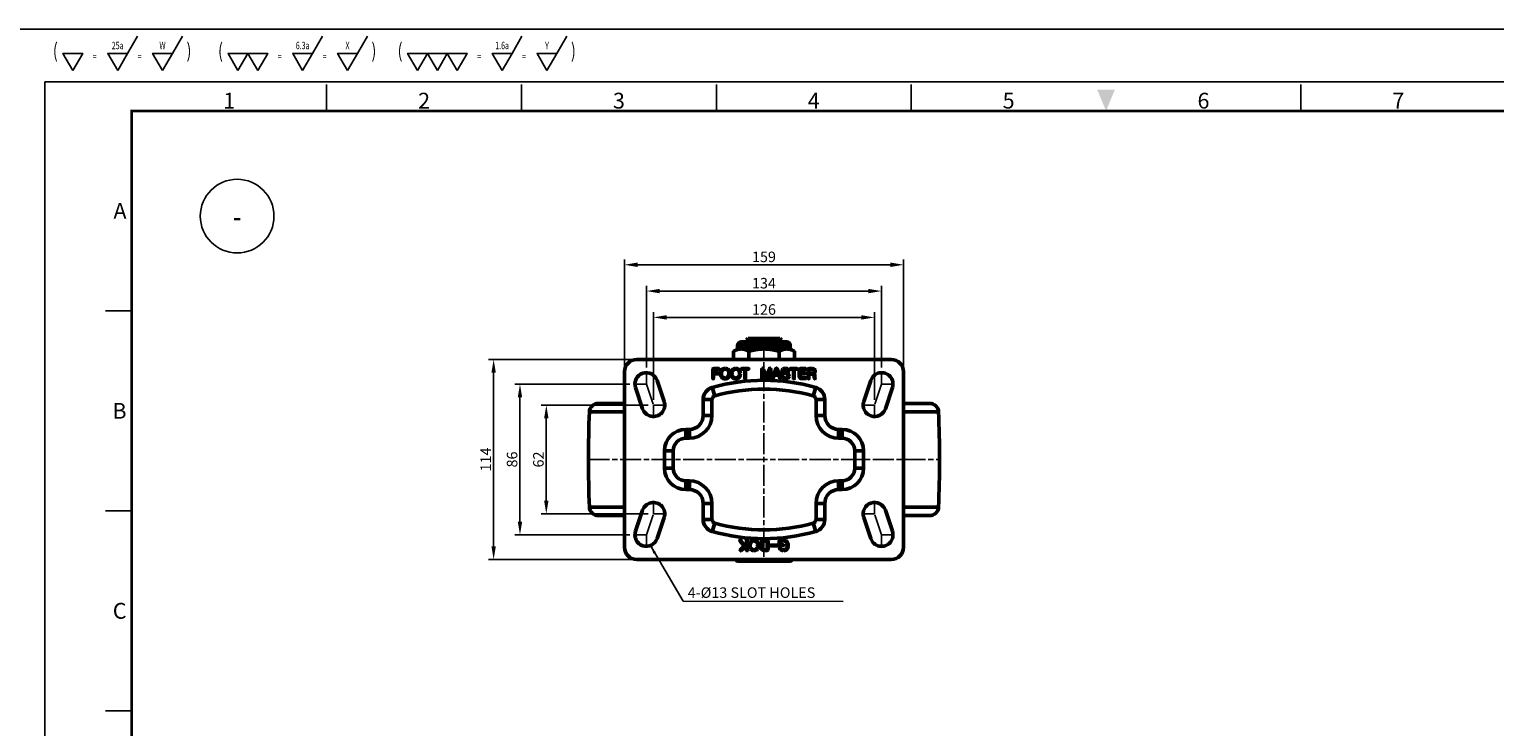
# Model space of a CAD drawing. Units: millimetres. Extents: x 823 to 7123, y 596 to 1487.
# Drawn here: x 4648 to 5483, y 1089 to 1487 of the extents above; entities that cross this region are included whole.
import ezdxf
from ezdxf.enums import TextEntityAlignment as Align

# ---------------------------------------------------------------- set-up
doc = ezdxf.new("R2010")
doc.units = ezdxf.units.MM
doc.linetypes.add('AM_ISO08W050', pattern=[18, 12, -1.5, 3, -1.5])
doc.layers.get('0').update_dxf_attribs({"color": 3})
doc.layers.add('AM_7', color=1, linetype='AM_ISO08W050', lineweight=25)
doc.layers.add('AM_VIS', color=3, linetype='Continuous', lineweight=50)
doc.styles.add('DIM TEXT STYLE', font='romans.shx', dxfattribs={"oblique": 15, "bigfont": 'whgtxt.shx'})
doc.styles.add('GD_TEXT', font='romans.shx', dxfattribs={"width": 0.7, "oblique": 5, "bigfont": 'whgtxt.shx'})
doc.styles.add('GDD', font='romans.shx', dxfattribs={"oblique": 15, "bigfont": 'whgtxt.shx'})
doc.styles.add('SECTION', font='monosi.ttf', dxfattribs={"height": 3})
doc.dimstyles.new('GDOK-2X', dxfattribs={"dimscale": 2, "dimtxt": 2, "dimasz": 2.5, "dimexe": 1, "dimexo": 1, "dimgap": 0.5, "dimtad": 1, "dimdsep": 46, "dimtxsty": 'GDD', "dimcen": 0, "dimclrd": 1, "dimclre": 1, "dimclrt": 4, "dimazin": 2, "dimtfac": 0.5, "dimtmove": 0, "dimatfit": 3, "dimfxl": 0, "dimfrac": 2, "dimtolj": 1, "dimarcsym": 0})
doc.dimstyles.new('GDOK-3X', dxfattribs={"dimscale": 3, "dimtxt": 2, "dimasz": 2.5, "dimexe": 1, "dimexo": 1, "dimgap": 0.5, "dimtad": 1, "dimdsep": 46, "dimtxsty": 'GDD', "dimcen": 0, "dimclrd": 1, "dimclre": 1, "dimclrt": 4, "dimazin": 2, "dimtfac": 0.5, "dimtmove": 0, "dimatfit": 3, "dimfxl": 0, "dimfrac": 2, "dimtolj": 1, "dimarcsym": 0})

# ---------------------------------------------------------------- blocks, each defined once
blk = doc.blocks.new('표면조도_all')
at = {"color": 2, "lineweight": -3}
for p, q in [((15.7, 5.43), (17.59, 8.7)), ((24.22, 5.43), (26.11, 8.7)), ((50.83, 5.43), (52.72, 8.7)), ((59.35, 5.43), (61.23, 8.7)), ((88.7, 5.43), (90.59, 8.7)), ((97.22, 5.43), (99.11, 8.7))]:
    blk.add_line(p, q, dxfattribs=at)
for points in [[(5.3, 2.17), (7.18, 5.43), (3.41, 5.43)], [(13.82, 2.17), (15.7, 5.43), (11.93, 5.43)], [(22.33, 2.17), (24.22, 5.43), (20.45, 5.43)], [(36.65, 2.17), (38.54, 5.43), (34.77, 5.43)], [(40.42, 2.17), (42.31, 5.43), (38.54, 5.43)], [(48.94, 2.17), (50.83, 5.43), (47.06, 5.43)], [(57.46, 2.17), (59.35, 5.43), (55.58, 5.43)], [(70.75, 2.17), (72.64, 5.43), (68.87, 5.43)], [(74.52, 2.17), (76.41, 5.43), (72.64, 5.43)], [(78.3, 2.17), (80.18, 5.43), (76.41, 5.43)], [(86.82, 2.17), (88.7, 5.43), (84.93, 5.43)], [(95.34, 2.17), (97.22, 5.43), (93.45, 5.43)]]:
    blk.add_lwpolyline(points, close=True, dxfattribs=at)
at = {"color": 2, "style": 'GD_TEXT', "oblique": 5, "width": 0.7}
for s, height, p in [('(', 2.8, (1.98, 3.68)), ('25a', 1.4, (13.82, 5.78)), ('W', 1.4, (22.33, 5.78)), (')', 2.8, (27.35, 3.68)), ('(', 2.8, (33.34, 3.68)), ('6.3a', 1.4, (48.94, 5.78)), ('X', 1.4, (57.46, 5.78)), (')', 2.8, (62.47, 3.68)), ('(', 2.8, (67.44, 3.68)), ('1.6a', 1.4, (86.82, 5.78)), ('Y', 1.4, (95.34, 5.78)), (')', 2.8, (100.35, 3.68)), ('=', 1.4, (9.45, 3.68)), ('=', 1.4, (17.97, 3.68)), ('=', 1.4, (44.58, 3.68)), ('=', 1.4, (53.1, 3.68)), ('=', 1.4, (82.46, 3.68)), ('=', 1.4, (90.98, 3.68))]:
    blk.add_text(s, height=height, dxfattribs=at).set_placement(p, align=Align.BOTTOM_CENTER)
blk = doc.blocks.new('Ver20230808_Hor_Product')
at = {"color": 8}
for p, q in [((71.5, 281.5), (71.5, 286.5)), ((108.5, 281.5), (108.5, 286.5)), ((145.5, 281.5), (145.5, 286.5)), ((182.5, 281.5), (182.5, 286.5)), ((256.5, 281.5), (256.5, 286.5)), ((34.5, 243.5), (29.5, 243.5)), ((34.5, 205.5), (29.5, 205.5)), ((34.5, 167.5), (29.5, 167.5))]:
    blk.add_line(p, q, dxfattribs=at)
blk.add_lwpolyline([(0, 0), (420, 0), (420, 297), (0, 297)], close=True)
at = {"color": 5}
blk.add_lwpolyline([(18, 10), (410, 10), (410, 287), (18, 287)], close=True, dxfattribs=at)
at = {"const_width": 0.5}
blk.add_lwpolyline([(34.5, 15.5), (404.5, 15.5), (404.5, 281.5), (34.5, 281.5)], close=True, dxfattribs=at)
at = {"color": 1}
blk.add_solid([(217.83, 285.5), (221.17, 285.5), (219.5, 281.5)], dxfattribs=at)
at = {"color": 8, "style": 'SECTION'}
for s, p in [('1', (53, 281)), ('2', (90, 281)), ('3', (127, 281)), ('4', (164, 281)), ('5', (201, 281)), ('6', (238, 281)), ('7', (275, 281))]:
    blk.add_text(s, height=3, dxfattribs=at).set_placement(p, align=Align.BOTTOM_CENTER)
for s, p in [('A', (33.5, 262.5)), ('B', (33.5, 224.5)), ('C', (33.5, 186.5))]:
    blk.add_text(s, height=3, dxfattribs=at).set_placement(p, align=Align.MIDDLE_RIGHT)
blk = doc.blocks.new('*D505')
at = {"color": 1, "lineweight": -2}
for p, q in [((4991.47, 1298.3), (4909.97, 1298.3)), ((4912.97, 1191.8), (4912.97, 1290.8)), ((4991.47, 1184.3), (4909.97, 1184.3))]:
    blk.add_line(p, q, dxfattribs=at)
at = {"color": 1}
for points in [[(4914.22, 1290.8), (4911.72, 1290.8), (4912.97, 1298.3)], [(4911.72, 1191.8), (4914.22, 1191.8), (4912.97, 1184.3)]]:
    blk.add_solid(points, dxfattribs=at)
at = {"layer": 'Defpoints', "color": 0}
for p in [(4912.97, 1298.3), (4994.47, 1298.3), (4994.47, 1184.3)]:
    blk.add_point(p, dxfattribs=at)
at = {"color": 4, "insert": (4908.47, 1241.3), "char_height": 6, "attachment_point": 5, "rotation": 90, "style": 'GDD'}
blk.add_mtext('\\A1;114', dxfattribs=at)
blk = doc.blocks.new('*D506')
at = {"color": 1, "lineweight": -2}
for p, q in [((4990.47, 1284.3), (4924.97, 1284.3)), ((4927.97, 1276.8), (4927.97, 1205.8)), ((4990.47, 1198.3), (4924.97, 1198.3))]:
    blk.add_line(p, q, dxfattribs=at)
at = {"color": 1}
for points in [[(4929.22, 1276.8), (4926.72, 1276.8), (4927.97, 1284.3)], [(4926.72, 1205.8), (4929.22, 1205.8), (4927.97, 1198.3)]]:
    blk.add_solid(points, dxfattribs=at)
at = {"layer": 'Defpoints', "color": 0}
for p in [(4993.47, 1284.3), (4927.97, 1198.3), (4993.47, 1198.3)]:
    blk.add_point(p, dxfattribs=at)
at = {"color": 4, "insert": (4923.47, 1241.3), "char_height": 6, "attachment_point": 5, "rotation": 90, "style": 'GDD'}
blk.add_mtext('\\A1;86', dxfattribs=at)
blk = doc.blocks.new('*D507')
at = {"color": 1, "lineweight": -2}
for p, q in [((5000.97, 1272.3), (4939.97, 1272.3)), ((4942.97, 1217.8), (4942.97, 1264.8)), ((5000.97, 1210.3), (4939.97, 1210.3))]:
    blk.add_line(p, q, dxfattribs=at)
at = {"color": 1}
for points in [[(4944.22, 1264.8), (4941.72, 1264.8), (4942.97, 1272.3)], [(4941.72, 1217.8), (4944.22, 1217.8), (4942.97, 1210.3)]]:
    blk.add_solid(points, dxfattribs=at)
at = {"layer": 'Defpoints', "color": 0}
for p in [(4942.97, 1272.3), (5003.97, 1272.3), (5003.97, 1210.3)]:
    blk.add_point(p, dxfattribs=at)
at = {"color": 4, "insert": (4938.47, 1241.3), "char_height": 6, "attachment_point": 5, "rotation": 90, "style": 'GDD'}
blk.add_mtext('\\A1;62', dxfattribs=at)
blk = doc.blocks.new('*D508')
at = {"color": 1, "lineweight": -2}
for p, q in [((4987.47, 1294.3), (4987.47, 1355.3)), ((5146.47, 1294.3), (5146.47, 1355.3)), ((4994.97, 1352.3), (5138.97, 1352.3))]:
    blk.add_line(p, q, dxfattribs=at)
at = {"color": 1}
for points in [[(4994.97, 1353.55), (4994.97, 1351.05), (4987.47, 1352.3)], [(5138.97, 1351.05), (5138.97, 1353.55), (5146.47, 1352.3)]]:
    blk.add_solid(points, dxfattribs=at)
at = {"layer": 'Defpoints', "color": 0}
for p in [(5146.47, 1352.3), (4987.47, 1291.3), (5146.47, 1291.3)]:
    blk.add_point(p, dxfattribs=at)
at = {"color": 4, "insert": (5066.97, 1356.8), "char_height": 6, "attachment_point": 5, "style": 'GDD'}
blk.add_mtext('\\A1;159', dxfattribs=at)
blk = doc.blocks.new('*D509')
at = {"color": 1, "lineweight": -2}
for p, q in [((4999.97, 1293.8), (4999.97, 1340.3)), ((5007.47, 1337.3), (5126.47, 1337.3)), ((5133.97, 1293.8), (5133.97, 1340.3))]:
    blk.add_line(p, q, dxfattribs=at)
at = {"color": 1}
for points in [[(5007.47, 1338.55), (5007.47, 1336.05), (4999.97, 1337.3)], [(5126.47, 1336.05), (5126.47, 1338.55), (5133.97, 1337.3)]]:
    blk.add_solid(points, dxfattribs=at)
at = {"layer": 'Defpoints', "color": 0}
for p in [(5133.97, 1337.3), (4999.97, 1290.8), (5133.97, 1290.8)]:
    blk.add_point(p, dxfattribs=at)
at = {"color": 4, "insert": (5066.97, 1341.8), "char_height": 6, "attachment_point": 5, "style": 'GDD'}
blk.add_mtext('\\A1;134', dxfattribs=at)
blk = doc.blocks.new('*D510')
at = {"color": 1, "lineweight": -2}
for p, q in [((5003.97, 1275.3), (5003.97, 1325.3)), ((5011.47, 1322.3), (5122.47, 1322.3)), ((5129.97, 1275.3), (5129.97, 1325.3))]:
    blk.add_line(p, q, dxfattribs=at)
at = {"color": 1}
for points in [[(5011.47, 1323.55), (5011.47, 1321.05), (5003.97, 1322.3)], [(5122.47, 1321.05), (5122.47, 1323.55), (5129.97, 1322.3)]]:
    blk.add_solid(points, dxfattribs=at)
at = {"layer": 'Defpoints', "color": 0}
for p in [(5129.97, 1322.3), (5003.97, 1272.3), (5129.97, 1272.3)]:
    blk.add_point(p, dxfattribs=at)
at = {"color": 4, "insert": (5066.97, 1326.8), "char_height": 6, "attachment_point": 5, "style": 'GDD'}
blk.add_mtext('\\A1;126', dxfattribs=at)

msp = doc.modelspace()

# ---------------------------------------------------------------- linework, layer by layer
at = {"color": 1, "lineweight": -3}
msp.add_circle((4766.838, 1380.041), 21, dxfattribs=at)
at = {"layer": 'AM_7'}
for p, q in [((5066.974, 1310.302), (5066.974, 1183.302)), ((4999.974, 1290.802), (4999.974, 1284.302)), ((5133.974, 1290.802), (5133.974, 1284.302)), ((4999.974, 1284.302), (4993.474, 1284.302)), ((4999.974, 1284.302), (5003.974, 1272.302)), ((5133.974, 1284.302), (5129.974, 1272.302)), ((5133.974, 1284.302), (5140.474, 1284.302)), ((5003.974, 1272.302), (5003.974, 1265.802)), ((5010.474, 1272.302), (5003.974, 1272.302)), ((5123.474, 1272.302), (5129.974, 1272.302)), ((5129.974, 1272.302), (5129.974, 1265.802)), ((4966.974, 1241.302), (5166.974, 1241.302)), ((5003.974, 1210.302), (5003.974, 1216.802)), ((5129.974, 1210.302), (5129.974, 1216.802)), ((4999.974, 1198.302), (5003.974, 1210.302)), ((5010.474, 1210.302), (5003.974, 1210.302)), ((5123.474, 1210.302), (5129.974, 1210.302)), ((5133.974, 1198.302), (5129.974, 1210.302)), ((4999.974, 1198.302), (4993.474, 1198.302)), ((4999.974, 1191.802), (4999.974, 1198.302)), ((5133.974, 1191.802), (5133.974, 1198.302)), ((5133.974, 1198.302), (5140.474, 1198.302))]:
    msp.add_line(p, q, dxfattribs=at)
at = {"layer": 'AM_VIS'}
for p, q in [((5051.474, 1304.013), (5049.653, 1302.962)), ((5049.653, 1298.302), (5049.653, 1302.962)), ((5052.031, 1304.013), (5051.474, 1304.013)), ((5051.974, 1306.302), (5051.974, 1304.879)), ((5081.974, 1306.302), (5051.974, 1306.302)), ((5051.974, 1304.879), (5052.513, 1304.879)), ((5053.974, 1308.302), (5079.974, 1308.302)), ((5063.069, 1304.013), (5055.935, 1304.013)), ((5056.291, 1304.879), (5063.195, 1304.879)), ((5057.974, 1310.302), (5056.974, 1309.302)), ((5056.974, 1308.302), (5056.974, 1309.302)), ((5076.974, 1309.302), (5056.974, 1309.302)), ((5057.974, 1310.302), (5075.974, 1310.302)), ((5058.313, 1298.302), (5058.313, 1302.962)), ((5070.752, 1304.879), (5077.656, 1304.879)), ((5078.012, 1304.013), (5070.878, 1304.013)), ((5075.634, 1298.302), (5075.634, 1302.962)), ((5075.974, 1310.302), (5076.974, 1309.302)), ((5076.974, 1308.302), (5076.974, 1309.302)), ((5081.434, 1304.879), (5081.974, 1304.879)), ((5082.473, 1304.013), (5081.916, 1304.013)), ((5081.974, 1306.302), (5081.974, 1304.879)), ((5082.473, 1304.013), (5084.294, 1302.962)), ((5084.294, 1298.302), (5084.294, 1302.962)), ((4994.474, 1298.302), (5139.474, 1298.302)), ((4987.474, 1191.302), (4987.474, 1291.302)), ((5010.14, 1274.358), (5006.14, 1286.358)), ((5037.752, 1287.564), (5037.752, 1292.411)), ((5038.233, 1292.38), (5038.233, 1290.609)), ((5038.233, 1290.609), (5040.898, 1290.609)), ((5040.898, 1290.182), (5038.233, 1290.182)), ((5038.233, 1290.182), (5038.233, 1287.564)), ((5038.49, 1293.165), (5041.193, 1293.165)), ((5041.193, 1292.73), (5038.575, 1292.73)), ((5054.338, 1293.165), (5058.044, 1293.165)), ((5055.985, 1292.73), (5054.338, 1292.73)), ((5055.985, 1287.556), (5055.985, 1292.73)), ((5058.044, 1292.73), (5056.466, 1292.73)), ((5056.466, 1292.73), (5056.466, 1287.556)), ((5065.828, 1287.564), (5065.828, 1292.916)), ((5067.964, 1287.603), (5066.309, 1292.497)), ((5066.309, 1292.497), (5066.309, 1287.564)), ((5066.605, 1293.025), (5066.776, 1292.528)), ((5066.776, 1292.528), (5068.314, 1288.03)), ((5068.314, 1288.03), (5069.867, 1292.543)), ((5070.31, 1292.497), (5068.656, 1287.603)), ((5069.867, 1292.543), (5070.023, 1293.002)), ((5070.31, 1287.564), (5070.31, 1292.497)), ((5070.8, 1292.916), (5070.8, 1287.564)), ((5071.747, 1287.665), (5073.666, 1292.932)), ((5072.866, 1289.319), (5072.206, 1287.509)), ((5075.36, 1289.319), (5072.866, 1289.319)), ((5074.101, 1292.699), (5073.022, 1289.747)), ((5073.022, 1289.747), (5075.197, 1289.747)), ((5074.125, 1292.699), (5074.101, 1292.699)), ((5075.197, 1289.747), (5074.125, 1292.699)), ((5074.552, 1292.932), (5076.479, 1287.665)), ((5076.012, 1287.509), (5075.36, 1289.319)), ((5082.064, 1293.165), (5085.77, 1293.165)), ((5083.711, 1292.73), (5082.064, 1292.73)), ((5083.711, 1287.556), (5083.711, 1292.73)), ((5085.77, 1292.73), (5084.193, 1292.73)), ((5084.193, 1292.73), (5084.193, 1287.556)), ((5087.091, 1288.193), (5087.091, 1292.411)), ((5087.572, 1292.38), (5087.572, 1290.625)), ((5087.572, 1290.625), (5090.392, 1290.625)), ((5090.392, 1290.189), (5087.572, 1290.189)), ((5087.572, 1290.189), (5087.572, 1288.224)), ((5087.829, 1293.165), (5090.664, 1293.165)), ((5090.765, 1287.447), (5087.829, 1287.447)), ((5090.664, 1292.73), (5087.914, 1292.73)), ((5087.914, 1287.882), (5090.765, 1287.882)), ((5092.063, 1287.579), (5092.063, 1292.411)), ((5092.544, 1292.38), (5092.544, 1290.461)), ((5092.544, 1290.461), (5094.502, 1290.461)), ((5094.556, 1290.034), (5092.544, 1290.034)), ((5092.544, 1290.034), (5092.544, 1287.579)), ((5092.801, 1293.165), (5094.556, 1293.165)), ((5094.502, 1292.73), (5092.886, 1292.73)), ((5095.458, 1289.342), (5095.502, 1288.301)), ((5127.807, 1286.358), (5123.807, 1274.358)), ((5146.474, 1291.302), (5146.474, 1191.302)), ((4993.807, 1282.247), (4997.807, 1270.247)), ((5038.882, 1277.546), (5037.514, 1282.355)), ((5095.065, 1277.546), (5096.433, 1282.355)), ((5136.14, 1270.247), (5140.14, 1282.247)), ((4972.498, 1273.302), (4987.474, 1273.302)), ((5032.311, 1275.466), (5032.311, 1266.302)), ((5037.311, 1275.466), (5032.311, 1275.466)), ((5037.311, 1275.466), (5037.311, 1266.302)), ((5096.636, 1266.302), (5096.636, 1275.466)), ((5096.636, 1275.466), (5101.636, 1275.466)), ((5101.636, 1266.302), (5101.636, 1275.466)), ((5146.474, 1273.302), (5161.449, 1273.302)), ((4967.502, 1268.496), (4987.474, 1268.496)), ((5037.311, 1266.302), (5032.311, 1266.302)), ((5096.636, 1266.302), (5101.636, 1266.302)), ((5146.474, 1268.496), (5166.445, 1268.496)), ((5024.474, 1258.464), (5022.474, 1258.464)), ((5022.474, 1253.464), (5022.474, 1258.464)), ((5024.474, 1253.464), (5022.474, 1253.464)), ((5024.474, 1253.464), (5024.474, 1258.464)), ((5111.474, 1258.464), (5109.474, 1258.464)), ((5109.474, 1253.464), (5109.474, 1258.464)), ((5111.474, 1253.464), (5109.474, 1253.464)), ((5111.474, 1253.464), (5111.474, 1258.464)), ((5010.311, 1246.302), (5010.311, 1236.302)), ((5015.311, 1246.302), (5010.311, 1246.302)), ((5015.311, 1246.302), (5015.311, 1236.302)), ((5118.636, 1236.302), (5118.636, 1246.302)), ((5118.636, 1246.302), (5123.636, 1246.302)), ((5123.636, 1236.302), (5123.636, 1246.302)), ((5015.311, 1236.302), (5010.311, 1236.302)), ((5118.636, 1236.302), (5123.636, 1236.302)), ((5022.474, 1229.14), (5024.474, 1229.14)), ((5022.474, 1229.14), (5022.474, 1224.14)), ((5024.474, 1229.14), (5024.474, 1224.14)), ((5109.474, 1229.14), (5111.474, 1229.14)), ((5109.474, 1229.14), (5109.474, 1224.14)), ((5111.474, 1229.14), (5111.474, 1224.14)), ((5022.474, 1224.14), (5024.474, 1224.14)), ((5109.474, 1224.14), (5111.474, 1224.14)), ((4987.474, 1214.108), (4967.502, 1214.108)), ((4997.807, 1212.358), (4993.807, 1200.358)), ((5032.311, 1216.302), (5032.311, 1207.138)), ((5037.311, 1216.302), (5032.311, 1216.302)), ((5037.311, 1216.302), (5037.311, 1207.138)), ((5096.636, 1207.138), (5096.636, 1216.302)), ((5096.636, 1216.302), (5101.636, 1216.302)), ((5101.636, 1207.138), (5101.636, 1216.302)), ((5140.14, 1200.358), (5136.14, 1212.358)), ((5166.445, 1214.108), (5146.474, 1214.108)), ((4972.498, 1209.302), (4987.474, 1209.302)), ((5006.14, 1196.247), (5010.14, 1208.247)), ((5037.311, 1207.138), (5032.311, 1207.138)), ((5038.882, 1205.058), (5037.514, 1200.249)), ((5095.065, 1205.058), (5096.433, 1200.249)), ((5096.636, 1207.138), (5101.636, 1207.138)), ((5123.807, 1208.247), (5127.807, 1196.247)), ((5146.474, 1209.302), (5161.449, 1209.302)), ((5055.632, 1191.805), (5053.306, 1194.918)), ((5053.703, 1195.183), (5055.983, 1192.132)), ((5056.979, 1193.144), (5056.979, 1195.043)), ((5057.461, 1195.043), (5057.461, 1189.541)), ((5067.485, 1195.167), (5068.597, 1195.167)), ((5068.512, 1194.731), (5067.485, 1194.731)), ((5068.854, 1190.226), (5068.854, 1194.389)), ((5069.337, 1194.42), (5069.337, 1190.194)), ((5075.648, 1192.545), (5075.648, 1194.957)), ((5076.131, 1194.957), (5076.131, 1194.21)), ((5053.57, 1189.712), (5055.632, 1191.805)), ((5056.979, 1192.498), (5053.92, 1189.401)), ((5055.983, 1192.132), (5056.979, 1193.144)), ((5056.979, 1189.541), (5056.979, 1192.498)), ((5067.485, 1189.875), (5068.512, 1189.875)), ((5068.597, 1189.44), (5067.485, 1189.44)), ((5070.808, 1192.514), (5074.356, 1192.514)), ((5074.356, 1192.086), (5070.808, 1192.086)), ((5077.866, 1192.187), (5075.998, 1192.187)), ((5076.131, 1192.622), (5077.866, 1192.622)), ((5139.474, 1184.302), (4994.474, 1184.302)), ((5081.974, 1183.302), (5051.974, 1183.302))]:
    msp.add_line(p, q, dxfattribs=at)
for centre, radius, start, end in [((5050.974, 1304.879), 1, 300.014542, 0), ((5053.974, 1306.302), 2, 90, 180), ((5051.816, 1300.943), 3.998, 57.173333, 79.961082), ((5056.295, 1299.96), 4.919, 90.046169, 118.034224), ((5062.834, 1289.86), 15.024, 74.006744, 88.622584), ((5071.113, 1289.86), 15.024, 91.377416, 105.993256), ((5077.652, 1299.96), 4.919, 61.965776, 89.953831), ((5082.131, 1300.943), 3.998, 100.038918, 122.826667), ((5079.974, 1306.302), 2, 0, 90), ((5082.974, 1304.879), 1, 180, 239.985458), ((4994.474, 1291.302), 7, 90, 180), ((5139.474, 1291.302), 7, 0, 90), ((4999.974, 1284.302), 6.5, 18.434949, 198.434949), ((5066.974, 1178.802), 107.662, 74.119503, 105.880497), ((5133.974, 1284.302), 6.5, 341.565051, 161.565051), ((5039.474, 1275.466), 7.162, 105.880497, 180), ((5039.474, 1275.466), 2.162, 105.880497, 180), ((5066.974, 1178.802), 102.662, 74.119503, 105.880497), ((5094.474, 1275.466), 2.162, 0, 74.119503), ((5094.474, 1275.466), 7.162, 0, 74.119503), ((4972.498, 1268.302), 5, 90, 177.773561), ((5003.974, 1272.302), 6.5, 198.434949, 18.434949), ((5129.974, 1272.302), 6.5, 161.565051, 341.565051), ((5161.449, 1268.302), 5, 2.226439, 90), ((5666.974, 1241.302), 700, 177.773561, 182.226439), ((5024.474, 1266.302), 12.838, 270, 0), ((5024.474, 1266.302), 7.838, 270, 0), ((5109.474, 1266.302), 12.838, 180, 270), ((5109.474, 1266.302), 7.838, 180, 270), ((4466.974, 1241.302), 700, 357.773561, 2.226439), ((5022.474, 1246.302), 12.162, 90, 180), ((5022.474, 1246.302), 7.162, 90, 180), ((5111.474, 1246.302), 12.162, 0, 90), ((5111.474, 1246.302), 7.162, 0, 90), ((5022.474, 1236.302), 12.162, 180, 270), ((5022.474, 1236.302), 7.162, 180, 270), ((5111.474, 1236.302), 7.162, 270, 0), ((5111.474, 1236.302), 12.162, 270, 0), ((5024.474, 1216.302), 12.838, 0, 90), ((5109.474, 1216.302), 12.838, 90, 180), ((5024.474, 1216.302), 7.838, 0, 90), ((5109.474, 1216.302), 7.838, 90, 180), ((4972.498, 1214.302), 5, 182.226439, 270), ((5003.974, 1210.302), 6.5, 341.565051, 161.565051), ((5129.974, 1210.302), 6.5, 18.434949, 198.434949), ((5161.449, 1214.302), 5, 270, 357.773561), ((5039.474, 1207.138), 7.162, 180, 254.119503), ((5039.474, 1207.138), 2.162, 180, 254.119503), ((5066.974, 1303.802), 102.662, 254.119503, 285.880497), ((5094.474, 1207.138), 2.162, 285.880497, 0), ((5094.474, 1207.138), 7.162, 285.880497, 0), ((4999.974, 1198.302), 6.5, 161.565051, 341.565051), ((5066.974, 1303.802), 107.662, 254.119503, 285.880497), ((5133.974, 1198.302), 6.5, 198.434949, 18.434949), ((4994.474, 1191.302), 7, 180, 270), ((5139.474, 1191.302), 7, 270, 0), ((5051.974, 1184.302), 1, 180, 270), ((5081.974, 1184.302), 1, 270, 0)]:
    msp.add_arc(centre, radius, start, end, dxfattribs=at)
for centre, major_axis, ratio, start_param, end_param in [((5051.549, 1304.879), (0, 1), 0.9640464, 3.6654452, 4.712389), ((5055.579, 1304.879), (0, -1), 0.7121556, 0.5238526, 1.5707963), ((5062.943, 1304.879), (0, 1), 0.2518908, 3.6654452, 4.712389), ((5071.004, 1304.879), (0, -1), 0.2518908, 4.712389, 5.7593327), ((5078.368, 1304.879), (0, 1), 0.7121556, 1.5707963, 2.6177401), ((5082.398, 1304.879), (0, -1), 0.9640464, 4.712389, 5.7593327)]:
    msp.add_ellipse(centre, major_axis=major_axis, ratio=ratio, start_param=start_param, end_param=end_param, dxfattribs=at)
for points, weights in [([(5052.031, 1304.013), (5050.908, 1303.687), (5049.653, 1302.962)], [1.01890406431, 1.02017830785, 1.00000459997]), ([(5053.983, 1304.302), (5053.023, 1304.302), (5052.031, 1304.013)], [1, 1.01778108359, 1.01890406431]), ([(5055.935, 1304.013), (5054.943, 1304.302), (5053.983, 1304.302)], [1.01890406431, 1.01778108359, 1]), ([(5058.313, 1302.962), (5057.058, 1303.687), (5055.935, 1304.013)], [1.00000459997, 1.02017830785, 1.01890406431]), ([(5063.069, 1304.013), (5060.823, 1303.687), (5058.313, 1302.962)], [1.01890406431, 1.02017830785, 1.00000459997]), ([(5066.974, 1304.302), (5065.053, 1304.302), (5063.069, 1304.013)], [1, 1.01778108359, 1.01890406431]), ([(5070.878, 1304.013), (5068.894, 1304.302), (5066.974, 1304.302)], [1.01890406431, 1.01778108359, 1]), ([(5075.634, 1302.962), (5073.124, 1303.687), (5070.878, 1304.013)], [1.00000459997, 1.02017830785, 1.01890406431]), ([(5078.012, 1304.013), (5076.889, 1303.687), (5075.634, 1302.962)], [1.01890406431, 1.02017830785, 1.00000459997]), ([(5079.964, 1304.302), (5079.004, 1304.302), (5078.012, 1304.013)], [1, 1.01778108359, 1.01890406431]), ([(5081.916, 1304.013), (5080.924, 1304.302), (5079.964, 1304.302)], [1.01890406431, 1.01778108359, 1]), ([(5084.294, 1302.962), (5083.039, 1303.687), (5081.916, 1304.013)], [1.00000459997, 1.02017830785, 1.01890406431])]:
    msp.add_rational_spline(points, weights, degree=2, dxfattribs=at)
for points in [[(5037.93, 1292.932), (5037.811, 1292.792), (5037.752, 1292.618), (5037.752, 1292.411)], [(5037.752, 1287.564), (5037.752, 1287.486), (5037.775, 1287.424), (5037.822, 1287.377)], [(5037.822, 1287.377), (5037.868, 1287.336), (5037.925, 1287.315), (5037.993, 1287.315)], [(5038.49, 1293.165), (5038.252, 1293.165), (5038.065, 1293.087), (5037.93, 1292.932)], [(5037.993, 1287.315), (5038.055, 1287.315), (5038.109, 1287.336), (5038.156, 1287.377)], [(5038.156, 1287.377), (5038.208, 1287.424), (5038.233, 1287.486), (5038.233, 1287.564)], [(5038.233, 1292.38), (5038.233, 1292.479), (5038.259, 1292.559), (5038.311, 1292.621)], [(5038.311, 1292.621), (5038.373, 1292.694), (5038.461, 1292.73), (5038.575, 1292.73)], [(5041.085, 1290.547), (5041.038, 1290.588), (5040.976, 1290.609), (5040.898, 1290.609)], [(5040.898, 1290.182), (5040.976, 1290.182), (5041.038, 1290.205), (5041.085, 1290.252)], [(5041.147, 1290.399), (5041.147, 1290.456), (5041.126, 1290.505), (5041.085, 1290.547)], [(5041.085, 1290.252), (5041.126, 1290.293), (5041.147, 1290.342), (5041.147, 1290.399)], [(5041.38, 1293.103), (5041.333, 1293.144), (5041.271, 1293.165), (5041.193, 1293.165)], [(5041.193, 1292.73), (5041.271, 1292.73), (5041.333, 1292.753), (5041.38, 1292.8)], [(5041.442, 1292.947), (5041.442, 1293.009), (5041.421, 1293.061), (5041.38, 1293.103)], [(5041.38, 1292.8), (5041.421, 1292.841), (5041.442, 1292.89), (5041.442, 1292.947)], [(5042.825, 1292.38), (5042.421, 1291.836), (5042.219, 1291.145), (5042.219, 1290.306)], [(5042.219, 1290.306), (5042.219, 1289.467), (5042.421, 1288.778), (5042.825, 1288.24)], [(5042.7, 1290.306), (5042.7, 1291.052), (5042.864, 1291.65), (5043.19, 1292.101)], [(5043.19, 1288.511), (5042.864, 1288.967), (5042.7, 1289.565), (5042.7, 1290.306)], [(5044.806, 1293.297), (5043.951, 1293.297), (5043.291, 1292.991), (5042.825, 1292.38)], [(5042.825, 1288.24), (5043.291, 1287.623), (5043.951, 1287.315), (5044.806, 1287.315)], [(5043.19, 1292.101), (5043.558, 1292.613), (5044.096, 1292.87), (5044.806, 1292.87)], [(5044.806, 1287.742), (5044.096, 1287.742), (5043.558, 1287.999), (5043.19, 1288.511)], [(5046.779, 1292.38), (5046.313, 1292.991), (5045.655, 1293.297), (5044.806, 1293.297)], [(5044.806, 1292.87), (5045.51, 1292.87), (5046.049, 1292.613), (5046.422, 1292.101)], [(5046.422, 1288.511), (5046.049, 1287.999), (5045.51, 1287.742), (5044.806, 1287.742)], [(5044.806, 1287.315), (5045.655, 1287.315), (5046.313, 1287.623), (5046.779, 1288.24)], [(5046.422, 1292.101), (5046.753, 1291.645), (5046.919, 1291.047), (5046.919, 1290.306)], [(5046.919, 1290.306), (5046.919, 1289.571), (5046.753, 1288.972), (5046.422, 1288.511)], [(5047.4, 1290.306), (5047.4, 1291.145), (5047.193, 1291.836), (5046.779, 1292.38)], [(5046.779, 1288.24), (5047.193, 1288.778), (5047.4, 1289.467), (5047.4, 1290.306)], [(5048.946, 1292.38), (5048.542, 1291.836), (5048.34, 1291.145), (5048.34, 1290.306)], [(5048.34, 1290.306), (5048.34, 1289.467), (5048.542, 1288.778), (5048.946, 1288.24)], [(5048.822, 1290.306), (5048.822, 1291.052), (5048.985, 1291.65), (5049.312, 1292.101)], [(5049.312, 1288.511), (5048.985, 1288.967), (5048.822, 1289.565), (5048.822, 1290.306)], [(5050.927, 1293.297), (5050.073, 1293.297), (5049.413, 1292.991), (5048.946, 1292.38)], [(5048.946, 1288.24), (5049.413, 1287.623), (5050.073, 1287.315), (5050.927, 1287.315)], [(5049.312, 1292.101), (5049.679, 1292.613), (5050.218, 1292.87), (5050.927, 1292.87)], [(5050.927, 1287.742), (5050.218, 1287.742), (5049.679, 1287.999), (5049.312, 1288.511)], [(5052.901, 1292.38), (5052.435, 1292.991), (5051.777, 1293.297), (5050.927, 1293.297)], [(5050.927, 1292.87), (5051.632, 1292.87), (5052.17, 1292.613), (5052.543, 1292.101)], [(5052.543, 1288.511), (5052.17, 1287.999), (5051.632, 1287.742), (5050.927, 1287.742)], [(5050.927, 1287.315), (5051.777, 1287.315), (5052.435, 1287.623), (5052.901, 1288.24)], [(5052.543, 1292.101), (5052.875, 1291.645), (5053.04, 1291.047), (5053.04, 1290.306)], [(5053.04, 1290.306), (5053.04, 1289.571), (5052.875, 1288.972), (5052.543, 1288.511)], [(5053.522, 1290.306), (5053.522, 1291.145), (5053.315, 1291.836), (5052.901, 1292.38)], [(5052.901, 1288.24), (5053.315, 1288.778), (5053.522, 1289.467), (5053.522, 1290.306)], [(5054.338, 1293.165), (5054.214, 1293.165), (5054.151, 1293.092), (5054.151, 1292.947)], [(5054.151, 1292.947), (5054.151, 1292.802), (5054.214, 1292.73), (5054.338, 1292.73)], [(5055.985, 1287.556), (5055.985, 1287.483), (5056.008, 1287.424), (5056.055, 1287.377)], [(5056.055, 1287.377), (5056.101, 1287.336), (5056.158, 1287.315), (5056.226, 1287.315)], [(5056.226, 1287.315), (5056.288, 1287.315), (5056.342, 1287.336), (5056.389, 1287.377)], [(5056.389, 1287.377), (5056.441, 1287.424), (5056.466, 1287.483), (5056.466, 1287.556)], [(5058.23, 1293.103), (5058.183, 1293.144), (5058.121, 1293.165), (5058.044, 1293.165)], [(5058.044, 1292.73), (5058.121, 1292.73), (5058.183, 1292.753), (5058.23, 1292.8)], [(5058.3, 1292.947), (5058.3, 1293.009), (5058.277, 1293.061), (5058.23, 1293.103)], [(5058.23, 1292.8), (5058.277, 1292.841), (5058.3, 1292.89), (5058.3, 1292.947)], [(5065.929, 1293.188), (5065.861, 1293.121), (5065.828, 1293.03), (5065.828, 1292.916)], [(5065.828, 1287.564), (5065.828, 1287.486), (5065.851, 1287.424), (5065.898, 1287.377)], [(5065.898, 1287.377), (5065.944, 1287.336), (5066.001, 1287.315), (5066.069, 1287.315)], [(5066.17, 1293.297), (5066.071, 1293.287), (5065.991, 1293.25), (5065.929, 1293.188)], [(5066.069, 1287.315), (5066.131, 1287.315), (5066.185, 1287.336), (5066.232, 1287.377)], [(5066.434, 1293.235), (5066.356, 1293.281), (5066.268, 1293.302), (5066.17, 1293.297)], [(5066.232, 1287.377), (5066.283, 1287.424), (5066.309, 1287.486), (5066.309, 1287.564)], [(5066.605, 1293.025), (5066.574, 1293.113), (5066.517, 1293.183), (5066.434, 1293.235)], [(5067.964, 1287.603), (5068.047, 1287.411), (5068.161, 1287.315), (5068.306, 1287.315)], [(5068.306, 1287.315), (5068.456, 1287.315), (5068.573, 1287.411), (5068.656, 1287.603)], [(5070.194, 1293.235), (5070.111, 1293.178), (5070.054, 1293.1), (5070.023, 1293.002)], [(5070.458, 1293.289), (5070.365, 1293.3), (5070.277, 1293.281), (5070.194, 1293.235)], [(5070.31, 1287.564), (5070.31, 1287.486), (5070.334, 1287.424), (5070.38, 1287.377)], [(5070.38, 1287.377), (5070.427, 1287.336), (5070.484, 1287.315), (5070.551, 1287.315)], [(5070.691, 1293.188), (5070.629, 1293.25), (5070.551, 1293.284), (5070.458, 1293.289)], [(5070.551, 1287.315), (5070.618, 1287.315), (5070.675, 1287.336), (5070.722, 1287.377)], [(5070.8, 1292.916), (5070.8, 1293.03), (5070.763, 1293.121), (5070.691, 1293.188)], [(5070.722, 1287.377), (5070.774, 1287.424), (5070.8, 1287.486), (5070.8, 1287.564)], [(5071.747, 1287.665), (5071.711, 1287.582), (5071.709, 1287.509), (5071.74, 1287.447)], [(5071.74, 1287.447), (5071.771, 1287.385), (5071.817, 1287.344), (5071.88, 1287.323)], [(5071.88, 1287.323), (5071.942, 1287.302), (5072.001, 1287.307), (5072.058, 1287.338)], [(5072.058, 1287.338), (5072.126, 1287.375), (5072.175, 1287.432), (5072.206, 1287.509)], [(5073.853, 1293.204), (5073.77, 1293.142), (5073.708, 1293.051), (5073.666, 1292.932)], [(5074.117, 1293.289), (5074.018, 1293.289), (5073.93, 1293.261), (5073.853, 1293.204)], [(5074.365, 1293.204), (5074.288, 1293.261), (5074.205, 1293.289), (5074.117, 1293.289)], [(5074.552, 1292.932), (5074.511, 1293.051), (5074.448, 1293.142), (5074.365, 1293.204)], [(5076.012, 1287.509), (5076.044, 1287.432), (5076.09, 1287.375), (5076.152, 1287.338)], [(5076.152, 1287.338), (5076.214, 1287.312), (5076.277, 1287.31), (5076.339, 1287.331)], [(5076.339, 1287.331), (5076.401, 1287.351), (5076.445, 1287.39), (5076.471, 1287.447)], [(5076.471, 1287.447), (5076.502, 1287.514), (5076.504, 1287.587), (5076.479, 1287.665)], [(5077.193, 1289.249), (5077.141, 1289.198), (5077.121, 1289.13), (5077.131, 1289.047)], [(5077.131, 1289.047), (5077.183, 1288.447), (5077.395, 1288.004), (5077.768, 1287.719)], [(5077.349, 1289.319), (5077.287, 1289.314), (5077.235, 1289.291), (5077.193, 1289.249)], [(5077.776, 1292.924), (5077.434, 1292.67), (5077.263, 1292.318), (5077.263, 1291.868)], [(5077.263, 1291.868), (5077.263, 1291.401), (5077.432, 1291.039), (5077.768, 1290.78)], [(5077.52, 1289.265), (5077.473, 1289.306), (5077.416, 1289.325), (5077.349, 1289.319)], [(5077.613, 1289.063), (5077.602, 1289.151), (5077.571, 1289.218), (5077.52, 1289.265)], [(5078.094, 1288.045), (5077.81, 1288.258), (5077.649, 1288.597), (5077.613, 1289.063)], [(5077.753, 1291.883), (5077.753, 1292.204), (5077.885, 1292.45), (5078.149, 1292.621)], [(5078.063, 1291.137), (5077.856, 1291.313), (5077.753, 1291.562), (5077.753, 1291.883)], [(5077.768, 1290.78), (5078.053, 1290.568), (5078.514, 1290.386), (5079.151, 1290.236)], [(5077.768, 1287.719), (5078.11, 1287.45), (5078.599, 1287.315), (5079.236, 1287.315)], [(5079.205, 1293.297), (5078.599, 1293.297), (5078.123, 1293.173), (5077.776, 1292.924)], [(5079.236, 1290.687), (5078.672, 1290.801), (5078.281, 1290.951), (5078.063, 1291.137)], [(5079.221, 1287.75), (5078.724, 1287.75), (5078.348, 1287.849), (5078.094, 1288.045)], [(5078.149, 1292.621), (5078.397, 1292.782), (5078.739, 1292.862), (5079.174, 1292.862)], [(5079.151, 1290.236), (5079.814, 1290.086), (5080.257, 1289.902), (5080.479, 1289.685)], [(5079.174, 1292.862), (5079.578, 1292.862), (5079.892, 1292.779), (5080.114, 1292.613)], [(5080.588, 1292.831), (5080.267, 1293.142), (5079.806, 1293.297), (5079.205, 1293.297)], [(5080.223, 1288.006), (5079.928, 1287.836), (5079.594, 1287.75), (5079.221, 1287.75)], [(5080.806, 1290.042), (5080.5, 1290.322), (5079.977, 1290.536), (5079.236, 1290.687)], [(5079.236, 1287.315), (5079.801, 1287.315), (5080.27, 1287.452), (5080.643, 1287.727)], [(5080.114, 1292.613), (5080.337, 1292.442), (5080.479, 1292.173), (5080.542, 1291.805)], [(5080.759, 1288.838), (5080.759, 1288.486), (5080.58, 1288.208), (5080.223, 1288.006)], [(5080.479, 1289.685), (5080.666, 1289.503), (5080.759, 1289.221), (5080.759, 1288.838)], [(5080.542, 1291.805), (5080.552, 1291.722), (5080.586, 1291.66), (5080.643, 1291.619)], [(5081.039, 1291.906), (5080.977, 1292.29), (5080.826, 1292.598), (5080.588, 1292.831)], [(5080.643, 1291.619), (5080.7, 1291.577), (5080.762, 1291.559), (5080.829, 1291.565)], [(5080.643, 1287.727), (5081.047, 1288.017), (5081.249, 1288.405), (5081.249, 1288.892)], [(5081.249, 1288.892), (5081.249, 1289.389), (5081.101, 1289.773), (5080.806, 1290.042)], [(5080.829, 1291.565), (5080.902, 1291.575), (5080.956, 1291.609), (5080.992, 1291.666)], [(5080.992, 1291.666), (5081.039, 1291.728), (5081.054, 1291.808), (5081.039, 1291.906)], [(5082.064, 1293.165), (5081.94, 1293.165), (5081.878, 1293.092), (5081.878, 1292.947)], [(5081.878, 1292.947), (5081.878, 1292.802), (5081.94, 1292.73), (5082.064, 1292.73)], [(5083.711, 1287.556), (5083.711, 1287.483), (5083.734, 1287.424), (5083.781, 1287.377)], [(5083.781, 1287.377), (5083.828, 1287.336), (5083.885, 1287.315), (5083.952, 1287.315)], [(5083.952, 1287.315), (5084.014, 1287.315), (5084.069, 1287.336), (5084.115, 1287.377)], [(5084.115, 1287.377), (5084.167, 1287.424), (5084.193, 1287.483), (5084.193, 1287.556)], [(5085.956, 1293.103), (5085.91, 1293.144), (5085.848, 1293.165), (5085.77, 1293.165)], [(5085.77, 1292.73), (5085.848, 1292.73), (5085.91, 1292.753), (5085.956, 1292.8)], [(5086.026, 1292.947), (5086.026, 1293.009), (5086.003, 1293.061), (5085.956, 1293.103)], [(5085.956, 1292.8), (5086.003, 1292.841), (5086.026, 1292.89), (5086.026, 1292.947)], [(5087.269, 1292.932), (5087.15, 1292.792), (5087.091, 1292.618), (5087.091, 1292.411)], [(5087.091, 1288.193), (5087.091, 1287.991), (5087.15, 1287.82), (5087.269, 1287.68)], [(5087.829, 1293.165), (5087.59, 1293.165), (5087.404, 1293.087), (5087.269, 1292.932)], [(5087.269, 1287.68), (5087.404, 1287.525), (5087.59, 1287.447), (5087.829, 1287.447)], [(5087.572, 1292.38), (5087.572, 1292.479), (5087.598, 1292.559), (5087.65, 1292.621)], [(5087.65, 1287.991), (5087.598, 1288.053), (5087.572, 1288.131), (5087.572, 1288.224)], [(5087.65, 1292.621), (5087.712, 1292.694), (5087.8, 1292.73), (5087.914, 1292.73)], [(5087.914, 1287.882), (5087.8, 1287.882), (5087.712, 1287.918), (5087.65, 1287.991)], [(5090.579, 1290.562), (5090.532, 1290.604), (5090.47, 1290.625), (5090.392, 1290.625)], [(5090.392, 1290.189), (5090.47, 1290.189), (5090.532, 1290.213), (5090.579, 1290.259)], [(5090.641, 1290.407), (5090.641, 1290.469), (5090.62, 1290.521), (5090.579, 1290.562)], [(5090.579, 1290.259), (5090.62, 1290.301), (5090.641, 1290.35), (5090.641, 1290.407)], [(5090.843, 1293.103), (5090.796, 1293.144), (5090.737, 1293.165), (5090.664, 1293.165)], [(5090.664, 1292.73), (5090.737, 1292.73), (5090.796, 1292.753), (5090.843, 1292.8)], [(5090.952, 1287.82), (5090.905, 1287.861), (5090.843, 1287.882), (5090.765, 1287.882)], [(5090.765, 1287.447), (5090.843, 1287.447), (5090.905, 1287.47), (5090.952, 1287.517)], [(5090.905, 1292.947), (5090.905, 1293.009), (5090.884, 1293.061), (5090.843, 1293.103)], [(5090.843, 1292.8), (5090.884, 1292.841), (5090.905, 1292.89), (5090.905, 1292.947)], [(5091.014, 1287.665), (5091.014, 1287.727), (5090.993, 1287.779), (5090.952, 1287.82)], [(5090.952, 1287.517), (5090.993, 1287.558), (5091.014, 1287.608), (5091.014, 1287.665)], [(5092.241, 1292.932), (5092.122, 1292.792), (5092.063, 1292.618), (5092.063, 1292.411)], [(5092.063, 1287.579), (5092.063, 1287.496), (5092.086, 1287.432), (5092.132, 1287.385)], [(5092.132, 1287.385), (5092.179, 1287.338), (5092.236, 1287.315), (5092.303, 1287.315)], [(5092.801, 1293.165), (5092.562, 1293.165), (5092.376, 1293.087), (5092.241, 1292.932)], [(5092.303, 1287.315), (5092.365, 1287.315), (5092.42, 1287.338), (5092.466, 1287.385)], [(5092.466, 1287.385), (5092.518, 1287.432), (5092.544, 1287.496), (5092.544, 1287.579)], [(5092.544, 1292.38), (5092.544, 1292.479), (5092.57, 1292.559), (5092.622, 1292.621)], [(5092.622, 1292.621), (5092.684, 1292.694), (5092.772, 1292.73), (5092.886, 1292.73)], [(5094.502, 1292.73), (5094.864, 1292.73), (5095.157, 1292.611), (5095.38, 1292.372)], [(5095.38, 1290.827), (5095.157, 1290.583), (5094.864, 1290.461), (5094.502, 1290.461)], [(5095.76, 1292.675), (5095.46, 1293.002), (5095.059, 1293.165), (5094.556, 1293.165)], [(5094.556, 1290.034), (5094.805, 1290.034), (5095.015, 1289.975), (5095.186, 1289.855)], [(5095.186, 1289.855), (5095.372, 1289.731), (5095.465, 1289.56), (5095.465, 1289.343)], [(5095.248, 1290.252), (5095.527, 1290.35), (5095.75, 1290.518), (5095.916, 1290.757)], [(5095.714, 1290.026), (5095.579, 1290.161), (5095.424, 1290.236), (5095.248, 1290.252)], [(5095.38, 1292.372), (5095.577, 1292.155), (5095.675, 1291.896), (5095.675, 1291.596)], [(5095.675, 1291.596), (5095.675, 1291.3), (5095.577, 1291.044), (5095.38, 1290.827)], [(5095.512, 1288.302), (5095.553, 1287.955), (5095.613, 1287.678), (5095.69, 1287.47)], [(5095.69, 1287.47), (5095.716, 1287.403), (5095.763, 1287.356), (5095.83, 1287.331)], [(5095.955, 1289.413), (5095.955, 1289.666), (5095.874, 1289.871), (5095.714, 1290.026)], [(5096.164, 1291.596), (5096.164, 1292.015), (5096.03, 1292.375), (5095.76, 1292.675)], [(5095.83, 1287.331), (5095.892, 1287.31), (5095.955, 1287.31), (5096.017, 1287.331)], [(5095.916, 1290.757), (5096.082, 1291), (5096.164, 1291.28), (5096.164, 1291.596)], [(5096.009, 1288.364), (5095.973, 1288.659), (5095.955, 1289.009), (5095.955, 1289.413)], [(5096.164, 1287.68), (5096.097, 1287.867), (5096.045, 1288.095), (5096.009, 1288.364)], [(5096.017, 1287.331), (5096.084, 1287.356), (5096.133, 1287.398), (5096.164, 1287.455)], [(5096.164, 1287.455), (5096.195, 1287.522), (5096.195, 1287.597), (5096.164, 1287.68)], [(5053.251, 1195.121), (5053.241, 1195.053), (5053.259, 1194.986), (5053.306, 1194.918)], [(5053.352, 1195.261), (5053.295, 1195.224), (5053.262, 1195.178), (5053.251, 1195.121)], [(5053.531, 1195.292), (5053.469, 1195.302), (5053.409, 1195.292), (5053.352, 1195.261)], [(5053.703, 1195.183), (5053.661, 1195.245), (5053.604, 1195.281), (5053.531, 1195.292)], [(5057.057, 1195.229), (5057.005, 1195.183), (5056.979, 1195.121), (5056.979, 1195.043)], [(5057.22, 1195.292), (5057.158, 1195.292), (5057.103, 1195.271), (5057.057, 1195.229)], [(5057.391, 1195.229), (5057.345, 1195.271), (5057.287, 1195.292), (5057.22, 1195.292)], [(5057.461, 1195.043), (5057.461, 1195.121), (5057.438, 1195.183), (5057.391, 1195.229)], [(5059.29, 1194.373), (5058.875, 1193.834), (5058.668, 1193.144), (5058.668, 1192.303)], [(5059.15, 1192.303), (5059.15, 1193.04), (5059.316, 1193.639), (5059.648, 1194.101)], [(5061.267, 1195.3), (5060.416, 1195.3), (5059.757, 1194.991), (5059.29, 1194.373)], [(5059.648, 1194.101), (5060.022, 1194.615), (5060.561, 1194.872), (5061.267, 1194.872)], [(5063.251, 1194.373), (5062.784, 1194.991), (5062.123, 1195.3), (5061.267, 1195.3)], [(5061.267, 1194.872), (5061.977, 1194.872), (5062.517, 1194.615), (5062.885, 1194.101)], [(5062.885, 1194.101), (5063.212, 1193.645), (5063.376, 1193.045), (5063.376, 1192.303)], [(5063.858, 1192.303), (5063.858, 1193.144), (5063.656, 1193.834), (5063.251, 1194.373)], [(5065.485, 1194.311), (5065.033, 1193.787), (5064.808, 1193.118), (5064.808, 1192.303)], [(5065.298, 1192.303), (5065.298, 1192.999), (5065.482, 1193.567), (5065.85, 1194.008)], [(5067.485, 1195.167), (5066.634, 1195.167), (5065.967, 1194.882), (5065.485, 1194.311)], [(5065.85, 1194.008), (5066.245, 1194.49), (5066.789, 1194.731), (5067.485, 1194.731)], [(5068.512, 1194.731), (5068.626, 1194.731), (5068.714, 1194.695), (5068.776, 1194.622)], [(5069.158, 1194.934), (5069.023, 1195.089), (5068.836, 1195.167), (5068.597, 1195.167)], [(5068.776, 1194.622), (5068.828, 1194.56), (5068.854, 1194.482), (5068.854, 1194.389)], [(5069.337, 1194.42), (5069.337, 1194.622), (5069.277, 1194.794), (5069.158, 1194.934)], [(5075.726, 1195.144), (5075.674, 1195.097), (5075.648, 1195.035), (5075.648, 1194.957)], [(5075.889, 1195.206), (5075.827, 1195.206), (5075.773, 1195.185), (5075.726, 1195.144)], [(5076.061, 1195.144), (5076.014, 1195.185), (5075.957, 1195.206), (5075.889, 1195.206)], [(5076.131, 1194.957), (5076.131, 1195.035), (5076.107, 1195.097), (5076.061, 1195.144)], [(5076.878, 1195.012), (5076.551, 1194.83), (5076.302, 1194.563), (5076.131, 1194.21)], [(5076.131, 1192.622), (5076.131, 1193.411), (5076.333, 1193.997), (5076.738, 1194.381)], [(5076.738, 1194.381), (5077.08, 1194.703), (5077.531, 1194.864), (5078.092, 1194.864)], [(5078.092, 1195.3), (5077.62, 1195.3), (5077.215, 1195.204), (5076.878, 1195.012)], [(5079.998, 1194.498), (5079.531, 1195.032), (5078.896, 1195.3), (5078.092, 1195.3)], [(5078.092, 1194.864), (5078.751, 1194.864), (5079.264, 1194.654), (5079.632, 1194.233)], [(5079.632, 1194.233), (5080.022, 1193.792), (5080.216, 1193.149), (5080.216, 1192.303)], [(5080.706, 1192.303), (5080.706, 1193.232), (5080.47, 1193.964), (5079.998, 1194.498)], [(5053.57, 1189.712), (5053.508, 1189.645), (5053.477, 1189.58), (5053.477, 1189.517)], [(5053.477, 1189.517), (5053.477, 1189.455), (5053.5, 1189.403), (5053.547, 1189.362)], [(5053.547, 1189.362), (5053.599, 1189.32), (5053.658, 1189.302), (5053.726, 1189.307)], [(5053.726, 1189.307), (5053.799, 1189.307), (5053.863, 1189.338), (5053.92, 1189.401)], [(5056.979, 1189.541), (5056.979, 1189.468), (5057.005, 1189.411), (5057.057, 1189.37)], [(5057.057, 1189.37), (5057.103, 1189.333), (5057.158, 1189.315), (5057.22, 1189.315)], [(5057.22, 1189.315), (5057.287, 1189.315), (5057.345, 1189.333), (5057.391, 1189.37)], [(5057.391, 1189.37), (5057.438, 1189.411), (5057.461, 1189.468), (5057.461, 1189.541)], [(5058.668, 1192.303), (5058.668, 1191.463), (5058.875, 1190.77), (5059.29, 1190.226)], [(5059.648, 1190.506), (5059.316, 1190.962), (5059.15, 1191.562), (5059.15, 1192.303)], [(5059.29, 1190.226), (5059.757, 1189.613), (5060.416, 1189.307), (5061.267, 1189.307)], [(5061.267, 1189.735), (5060.561, 1189.735), (5060.022, 1189.992), (5059.648, 1190.506)], [(5062.885, 1190.506), (5062.517, 1189.992), (5061.977, 1189.735), (5061.267, 1189.735)], [(5061.267, 1189.307), (5062.123, 1189.307), (5062.784, 1189.613), (5063.251, 1190.226)], [(5063.376, 1192.303), (5063.376, 1191.556), (5063.212, 1190.957), (5062.885, 1190.506)], [(5063.251, 1190.226), (5063.656, 1190.77), (5063.858, 1191.463), (5063.858, 1192.303)], [(5064.808, 1192.303), (5064.808, 1191.489), (5065.033, 1190.82), (5065.485, 1190.296)], [(5065.85, 1190.591), (5065.482, 1191.032), (5065.298, 1191.603), (5065.298, 1192.303)], [(5065.485, 1190.296), (5065.967, 1189.725), (5066.634, 1189.44), (5067.485, 1189.44)], [(5067.485, 1189.875), (5066.789, 1189.875), (5066.245, 1190.114), (5065.85, 1190.591)], [(5068.776, 1189.984), (5068.714, 1189.912), (5068.626, 1189.875), (5068.512, 1189.875)], [(5068.597, 1189.44), (5068.836, 1189.44), (5069.023, 1189.517), (5069.158, 1189.673)], [(5068.854, 1190.226), (5068.854, 1190.127), (5068.828, 1190.047), (5068.776, 1189.984)], [(5069.158, 1189.673), (5069.277, 1189.813), (5069.337, 1189.987), (5069.337, 1190.194)], [(5070.808, 1192.514), (5070.678, 1192.514), (5070.613, 1192.441), (5070.613, 1192.296)], [(5070.613, 1192.296), (5070.613, 1192.156), (5070.678, 1192.086), (5070.808, 1192.086)], [(5074.543, 1192.296), (5074.543, 1192.441), (5074.481, 1192.514), (5074.356, 1192.514)], [(5074.356, 1192.086), (5074.486, 1192.086), (5074.548, 1192.156), (5074.543, 1192.296)], [(5075.648, 1192.545), (5075.648, 1192.446), (5075.679, 1192.363), (5075.741, 1192.296)], [(5075.78, 1191.089), (5075.739, 1191.032), (5075.726, 1190.962), (5075.741, 1190.879)], [(5075.741, 1192.296), (5075.804, 1192.223), (5075.889, 1192.187), (5075.998, 1192.187)], [(5075.741, 1190.879), (5075.845, 1190.433), (5076.066, 1190.075), (5076.403, 1189.805)], [(5075.952, 1191.183), (5075.879, 1191.172), (5075.822, 1191.141), (5075.78, 1191.089)], [(5076.138, 1191.144), (5076.081, 1191.18), (5076.019, 1191.193), (5075.952, 1191.183)], [(5076.255, 1190.973), (5076.245, 1191.05), (5076.206, 1191.108), (5076.138, 1191.144)], [(5076.862, 1190.047), (5076.54, 1190.259), (5076.338, 1190.568), (5076.255, 1190.973)], [(5076.403, 1189.805), (5076.823, 1189.473), (5077.386, 1189.307), (5078.092, 1189.307)], [(5078.092, 1189.743), (5077.588, 1189.743), (5077.179, 1189.844), (5076.862, 1190.047)], [(5078.084, 1192.405), (5078.084, 1192.55), (5078.011, 1192.622), (5077.866, 1192.622)], [(5077.866, 1192.187), (5078.011, 1192.187), (5078.084, 1192.259), (5078.084, 1192.405)], [(5079.632, 1190.389), (5079.259, 1189.958), (5078.745, 1189.743), (5078.092, 1189.743)], [(5078.092, 1189.307), (5078.885, 1189.307), (5079.521, 1189.58), (5079.998, 1190.124)], [(5080.216, 1192.303), (5080.216, 1191.479), (5080.022, 1190.84), (5079.632, 1190.389)], [(5079.998, 1190.124), (5080.47, 1190.669), (5080.706, 1191.396), (5080.706, 1192.303)]]:
    msp.add_open_spline(points, degree=3, dxfattribs=at)

# ---------------------------------------------------------------- block references
at = {"xscale": 3, "yscale": 3, "zscale": 3}
for name, p in [('Ver20230808_Hor_Product', (4603.338, 595.541)), ('표면조도_all', (4657.338, 1456.541))]:
    msp.add_blockref(name, p, dxfattribs=at)

# ---------------------------------------------------------------- texts
at = {"color": 4, "style": 'GD_TEXT', "oblique": 5, "width": 0.7}
msp.add_text('-', height=15, dxfattribs=at).set_placement((4766.838, 1380.041), align=Align.MIDDLE_CENTER)
at = {"layer": 'AM_VIS', "insert": (5023.522, 1168.405), "char_height": 6, "attachment_point": 1, "style": 'DIM TEXT STYLE'}
msp.add_mtext('\\A1;{\\C4;4-%%C13\\H1.00002x; SLOT HOLES}', dxfattribs=at)

# ---------------------------------------------------------------- dimensions: what is measured, and where the dimension line sits
for base, p1, p2, picture, middle in [((5146.474, 1352.302), (4987.474, 1291.302), (5146.474, 1291.302), '*D508', (5066.974, 1352.302)), ((5133.974, 1337.302), (4999.974, 1290.802), (5133.974, 1290.802), '*D509', (5066.974, 1337.302)), ((5129.974, 1322.302), (5003.974, 1272.302), (5129.974, 1272.302), '*D510', (5066.974, 1322.302))]:
    dim = msp.add_linear_dim(base=base, p1=p1, p2=p2, dimstyle='GDOK-3X', override={"dimtmove": 0})
    dim.commit()
    dim.dimension.update_dxf_attribs({"geometry": picture, "text_midpoint": middle, "dimtype": 160})
for base, p1, p2, picture, middle in [((4912.974, 1298.302), (4994.474, 1184.302), (4994.474, 1298.302), '*D505', (4912.974, 1241.302)), ((4927.974, 1198.302), (4993.474, 1284.302), (4993.474, 1198.302), '*D506', (4927.974, 1241.302)), ((4942.974, 1272.302), (5003.974, 1210.302), (5003.974, 1272.302), '*D507', (4942.974, 1241.302))]:
    dim = msp.add_linear_dim(base=base, p1=p1, p2=p2, angle=90, dimstyle='GDOK-3X', override={"dimtmove": 0})
    dim.commit()
    dim.dimension.update_dxf_attribs({"geometry": picture, "text_midpoint": middle, "dimtype": 160})

# ---------------------------------------------------------------- leaders
at = {"layer": 'AM_VIS'}
msp.add_leader([(5002.243, 1192.211), (5020.84, 1160.585), (5112.114, 1160.357)], dimstyle='GDOK-2X', override={"dimgap": 0.625, "dimtad": 0}, dxfattribs=at)

doc.saveas('drawing.dxf')
